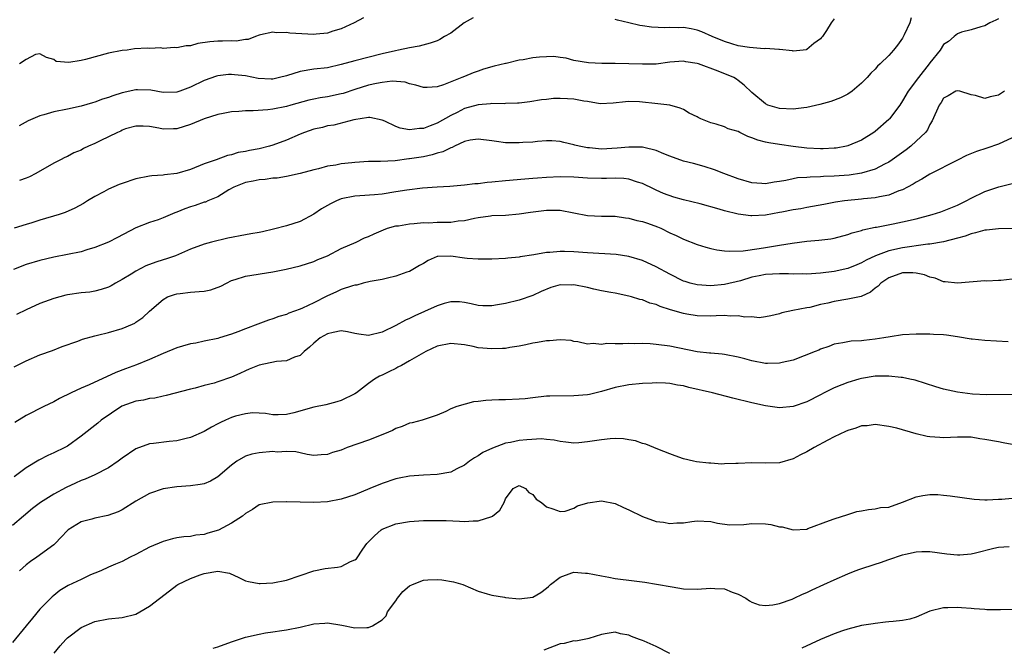
# Model space of a CAD drawing. Units: inches. Extents: x 2601000 to 2604000, y 1500000 to 1503000.
# Drawn here: x 2602158 to 2602302, y 1500666 to 1500757 of the extents above; entities that cross this region are included whole.
import ezdxf

# ---------------------------------------------------------------- set-up
doc = ezdxf.new("R2010")
doc.units = ezdxf.units.IN
doc.header["$MEASUREMENT"] = 0
doc.layers.add('LD26011500_2ft', color=70, linetype='Continuous')

msp = doc.modelspace()

# ---------------------------------------------------------------- linework, layer by layer
at = {"layer": 'LD26011500_2ft'}
for points, elevation in [([(2602301, 1500757.58), (2602300.62, 1500757.38), (2602299.74, 1500757), (2602299, 1500756.56), (2602298.41, 1500756.41), (2602297, 1500755.99), (2602295.63, 1500755.63), (2602295, 1500755.38), (2602294.54, 1500755), (2602293.73, 1500754.27), (2602293, 1500753.83), (2602292.51, 1500753), (2602291, 1500751.18), (2602290.89, 1500751), (2602289.32, 1500749), (2602287.81, 1500747), (2602287, 1500745.6), (2602286.59, 1500745), (2602285.09, 1500743), (2602285, 1500742.9), (2602283, 1500741.15), (2602282.79, 1500741), (2602281, 1500739.89), (2602279, 1500739.04), (2602278.83, 1500739), (2602277.28, 1500738.72), (2602277, 1500738.69), (2602275.39, 1500738.61), (2602275, 1500738.6), (2602273, 1500738.71), (2602271, 1500738.96), (2602269, 1500739.24), (2602267.47, 1500739.47), (2602267, 1500739.57), (2602265.85, 1500739.85), (2602265, 1500740.21), (2602264.4, 1500740.4), (2602263.25, 1500741), (2602263, 1500741.11), (2602261.54, 1500741.54), (2602261, 1500741.79), (2602259.79, 1500742.21), (2602259, 1500742.4), (2602257.52, 1500743), (2602257.16, 1500743.16), (2602257, 1500743.27), (2602255.83, 1500743.83), (2602255, 1500744.35), (2602254.53, 1500744.53), (2602253, 1500745), (2602250.79, 1500745.21), (2602249, 1500745.4), (2602248.56, 1500745.44), (2602247, 1500745.51), (2602246.52, 1500745.48), (2602244.75, 1500745.25), (2602242.82, 1500745.18), (2602241, 1500745.52), (2602240.44, 1500745.56), (2602239, 1500745.85), (2602238.08, 1500745.92), (2602237, 1500745.96), (2602236.03, 1500745.97), (2602235, 1500745.82), (2602234.25, 1500745.75), (2602232.55, 1500745.45), (2602231, 1500745.29), (2602230.75, 1500745.25), (2602229, 1500745.2), (2602228.82, 1500745.18), (2602227, 1500745.21), (2602226.83, 1500745.17), (2602225, 1500745.04), (2602223, 1500744.47), (2602221.93, 1500743.93), (2602221, 1500743.48), (2602219, 1500742.33), (2602218.02, 1500741.98), (2602217, 1500741.57), (2602216.43, 1500741.57), (2602215, 1500741.38), (2602213.6, 1500741.6), (2602213, 1500741.85), (2602211.36, 1500742.64), (2602211, 1500742.79), (2602209.18, 1500743.18), (2602209, 1500743.18), (2602207.79, 1500743), (2602207.12, 1500742.88), (2602206.85, 1500742.85), (2602203.94, 1500742.06), (2602203, 1500741.95), (2602202.26, 1500741.74), (2602201, 1500741.49), (2602199.66, 1500741), (2602199, 1500740.74), (2602197, 1500739.88), (2602195, 1500739.14), (2602194.52, 1500739), (2602193, 1500738.62), (2602191.62, 1500738.38), (2602191, 1500738.22), (2602189.94, 1500738.06), (2602189, 1500737.74), (2602188.37, 1500737.63), (2602186.76, 1500737), (2602185, 1500736.39), (2602183, 1500735.59), (2602181, 1500735.01), (2602179.19, 1500734.81), (2602179, 1500734.77), (2602177.35, 1500734.65), (2602177, 1500734.59), (2602175, 1500734.2), (2602173, 1500733.56), (2602172.58, 1500733.42), (2602171, 1500732.72), (2602170.34, 1500732.34), (2602169, 1500731.63), (2602167.95, 1500731), (2602167.37, 1500730.63), (2602166.08, 1500729.92), (2602164.69, 1500729.31), (2602163.8, 1500729), (2602161, 1500728.19), (2602159.81, 1500727.81), (2602159, 1500727.58), (2602157.24, 1500727)], 8860), ([(2602224.28, 1500757.72), (2602222.96, 1500757), (2602221, 1500755.49), (2602220.1, 1500755), (2602219.42, 1500754.58), (2602219, 1500754.39), (2602217.98, 1500754.02), (2602216.39, 1500753.61), (2602215, 1500753.36), (2602213.36, 1500753), (2602212.92, 1500752.92), (2602211, 1500752.47), (2602207, 1500751.44), (2602205, 1500750.89), (2602203, 1500750.45), (2602201, 1500750.23), (2602199, 1500749.91), (2602197, 1500749.26), (2602195.99, 1500749), (2602195, 1500748.78), (2602194.78, 1500748.78), (2602192.89, 1500748.89), (2602191, 1500749.27), (2602189.41, 1500749.41), (2602189, 1500749.47), (2602188.54, 1500749.46), (2602187, 1500749.26), (2602186.79, 1500749.21), (2602185, 1500748.56), (2602183, 1500747.59), (2602181.43, 1500747), (2602181, 1500746.86), (2602179, 1500746.84), (2602177.19, 1500747.19), (2602175.23, 1500747.23), (2602175, 1500747.23), (2602173, 1500746.76), (2602171.64, 1500746.36), (2602171, 1500746.08), (2602170.14, 1500745.86), (2602169, 1500745.41), (2602168.67, 1500745.33), (2602167, 1500744.84), (2602165, 1500744.41), (2602163, 1500744), (2602161.56, 1500743.56), (2602161, 1500743.41), (2602159.96, 1500743), (2602159.29, 1500742.71), (2602157.94, 1500741.94)], 8856), ([(2602208.26, 1500757.74), (2602206.88, 1500757), (2602205, 1500756.13), (2602203.77, 1500755.77), (2602203, 1500755.5), (2602201.36, 1500755.36), (2602201, 1500755.31), (2602197.49, 1500755.49), (2602197, 1500755.58), (2602195.52, 1500755.52), (2602195, 1500755.63), (2602193.22, 1500755.22), (2602193, 1500755.2), (2602192.46, 1500755), (2602191.42, 1500754.58), (2602191, 1500754.58), (2602189.66, 1500754.34), (2602189, 1500754.39), (2602187.68, 1500754.32), (2602187, 1500754.34), (2602185.79, 1500754.21), (2602184.04, 1500753.96), (2602183, 1500753.65), (2602182.36, 1500753.64), (2602181, 1500753.34), (2602180.6, 1500753.4), (2602179, 1500753.26), (2602178.67, 1500753.33), (2602177, 1500753.24), (2602176.71, 1500753.29), (2602174.82, 1500753.18), (2602173.74, 1500753), (2602173, 1500752.94), (2602171, 1500752.55), (2602167.66, 1500751.66), (2602167, 1500751.51), (2602165.2, 1500751.2), (2602163.35, 1500751.35), (2602163, 1500751.62), (2602161.95, 1500751.95), (2602161, 1500752.47), (2602160.36, 1500752.36), (2602159, 1500751.65), (2602157.99, 1500751)], 8854), ([(2602288.28, 1500757.72), (2602288.04, 1500757), (2602287.24, 1500755.24), (2602287, 1500754.76), (2602286.26, 1500753.74), (2602285.69, 1500753), (2602285, 1500752.22), (2602283.71, 1500751), (2602283.33, 1500750.67), (2602283, 1500750.23), (2602282.36, 1500749.64), (2602281.81, 1500749), (2602281, 1500748.17), (2602279.63, 1500747), (2602279, 1500746.59), (2602277.94, 1500746.06), (2602276.51, 1500745.49), (2602274.93, 1500745.07), (2602273, 1500744.63), (2602272.6, 1500744.6), (2602271, 1500744.37), (2602269, 1500744.48), (2602267.31, 1500745), (2602267, 1500745.15), (2602265, 1500746.83), (2602263.88, 1500747.88), (2602263, 1500748.56), (2602262.75, 1500748.75), (2602262.36, 1500749), (2602260.04, 1500749.96), (2602257.19, 1500751), (2602257, 1500751.06), (2602255.32, 1500751.32), (2602255, 1500751.39), (2602253, 1500751.24), (2602251, 1500750.97), (2602249, 1500750.94), (2602247, 1500751.03), (2602245, 1500751.06), (2602243.05, 1500751.05), (2602241.14, 1500751.14), (2602239, 1500751.52), (2602237.85, 1500751.85), (2602237, 1500751.94), (2602236.07, 1500752.06), (2602235, 1500752.05), (2602233.97, 1500751.97), (2602233, 1500751.87), (2602231.6, 1500751.6), (2602231, 1500751.53), (2602229.08, 1500751.08), (2602229, 1500751.08), (2602227.35, 1500750.65), (2602225.79, 1500750.21), (2602225, 1500749.96), (2602224.3, 1500749.7), (2602223, 1500749.17), (2602222.62, 1500749), (2602219.96, 1500747.96), (2602219, 1500747.66), (2602217.54, 1500747.54), (2602217, 1500747.54), (2602215.91, 1500747.91), (2602215, 1500748.09), (2602214.33, 1500748.33), (2602212.46, 1500748.46), (2602211, 1500748.3), (2602210.15, 1500748.15), (2602209, 1500747.9), (2602207, 1500747.28), (2602205.3, 1500746.7), (2602205, 1500746.61), (2602203, 1500746.17), (2602201.95, 1500746.05), (2602201, 1500745.86), (2602200.27, 1500745.73), (2602197.65, 1500745), (2602197, 1500744.8), (2602195, 1500744.37), (2602194.3, 1500744.3), (2602192.16, 1500744.16), (2602191, 1500744.16), (2602190.07, 1500744.07), (2602189, 1500743.98), (2602187.76, 1500743.77), (2602187, 1500743.61), (2602185, 1500743), (2602183, 1500742.16), (2602181, 1500741.5), (2602180.48, 1500741.52), (2602179, 1500741.45), (2602178.38, 1500741.62), (2602177, 1500741.84), (2602176.09, 1500741.91), (2602175, 1500741.93), (2602173.5, 1500741.5), (2602173, 1500741.31), (2602172.8, 1500741.2), (2602172.32, 1500741), (2602169.79, 1500739.79), (2602169, 1500739.39), (2602168.11, 1500739), (2602167.37, 1500738.63), (2602167, 1500738.42), (2602165.96, 1500738.04), (2602165, 1500737.5), (2602164.65, 1500737.35), (2602164.02, 1500737), (2602163, 1500736.5), (2602160.39, 1500735), (2602159.47, 1500734.53), (2602159, 1500734.32), (2602157.99, 1500733.99)], 8858), ([(2602277, 1500757.58), (2602276.59, 1500757), (2602275.89, 1500755.89), (2602275.29, 1500755), (2602275.15, 1500754.85), (2602275, 1500754.65), (2602274.03, 1500753.97), (2602273, 1500753.08), (2602272.94, 1500753.06), (2602272.46, 1500753), (2602271, 1500752.87), (2602270.91, 1500752.91), (2602269, 1500753.1), (2602268.92, 1500753.08), (2602267, 1500753.24), (2602266.79, 1500753.21), (2602264.62, 1500753.38), (2602263, 1500753.66), (2602262.08, 1500753.92), (2602261, 1500754.26), (2602259.21, 1500755), (2602257.68, 1500755.68), (2602257, 1500755.91), (2602256.1, 1500756.1), (2602255, 1500756.3), (2602254.28, 1500756.28), (2602253, 1500756.32), (2602252.28, 1500756.28), (2602250.34, 1500756.34), (2602249, 1500756.56), (2602248.6, 1500756.6), (2602247, 1500757.01), (2602245.36, 1500757.36), (2602245, 1500757.47)], 8856), ([(2602301.87, 1500747), (2602301, 1500746.46), (2602299.79, 1500746.21), (2602299, 1500745.97), (2602297.63, 1500746.37), (2602297, 1500746.5), (2602295.38, 1500747), (2602295, 1500747.08), (2602294.78, 1500747), (2602293.66, 1500746.34), (2602293, 1500745.98), (2602292.62, 1500745.38), (2602292.35, 1500745), (2602291.32, 1500742.68), (2602291, 1500742.17), (2602290.63, 1500741.37), (2602290.37, 1500741), (2602289, 1500739.7), (2602288.2, 1500739), (2602287.52, 1500738.48), (2602285.47, 1500737), (2602285, 1500736.68), (2602284.37, 1500736.37), (2602283, 1500735.64), (2602281, 1500735.03), (2602279.22, 1500734.78), (2602277, 1500734.61), (2602275.44, 1500734.56), (2602275, 1500734.53), (2602273.51, 1500734.49), (2602273, 1500734.43), (2602271.65, 1500734.35), (2602271, 1500734.22), (2602269.96, 1500733.96), (2602269, 1500733.82), (2602268.25, 1500733.75), (2602267, 1500733.49), (2602266.46, 1500733.54), (2602265, 1500733.63), (2602263, 1500734.23), (2602260.89, 1500735), (2602259.55, 1500735.55), (2602258.04, 1500736.04), (2602256.46, 1500736.46), (2602255, 1500736.8), (2602253, 1500737.53), (2602252.13, 1500737.87), (2602251, 1500738.37), (2602249.2, 1500738.8), (2602249, 1500738.86), (2602247, 1500738.87), (2602245.32, 1500738.68), (2602243, 1500738.57), (2602241.25, 1500738.75), (2602241, 1500738.76), (2602239.74, 1500739), (2602239.14, 1500739.14), (2602239, 1500739.21), (2602237.51, 1500739.51), (2602237, 1500739.67), (2602235.75, 1500739.75), (2602235, 1500739.75), (2602233.69, 1500739.69), (2602233, 1500739.6), (2602231.51, 1500739.51), (2602231, 1500739.46), (2602229, 1500739.49), (2602227.67, 1500739.67), (2602227, 1500739.79), (2602225, 1500740.03), (2602223.85, 1500739.85), (2602223, 1500739.65), (2602221.56, 1500739), (2602221.2, 1500738.8), (2602221, 1500738.76), (2602219.84, 1500738.16), (2602219, 1500737.95), (2602218.28, 1500737.72), (2602217, 1500737.45), (2602215, 1500737.13), (2602214.88, 1500737.12), (2602212.86, 1500736.86), (2602210.74, 1500736.74), (2602209, 1500736.73), (2602207, 1500736.63), (2602206.57, 1500736.57), (2602205, 1500736.39), (2602204.2, 1500736.2), (2602203, 1500736.05), (2602201.67, 1500735.67), (2602201, 1500735.55), (2602199, 1500735.02), (2602197, 1500734.58), (2602195.66, 1500734.34), (2602195, 1500734.3), (2602193.88, 1500734.12), (2602193, 1500734.1), (2602192.14, 1500733.86), (2602191, 1500733.69), (2602189.31, 1500733), (2602188.61, 1500732.61), (2602187, 1500731.59), (2602185.53, 1500731), (2602185.17, 1500730.83), (2602185, 1500730.8), (2602183.68, 1500730.32), (2602183, 1500730.14), (2602182.16, 1500729.84), (2602181, 1500729.37), (2602180.72, 1500729.28), (2602179, 1500728.53), (2602178.26, 1500728.26), (2602177, 1500727.84), (2602175, 1500727.05), (2602172.34, 1500725.66), (2602171, 1500725), (2602169, 1500724.19), (2602167.86, 1500723.86), (2602167, 1500723.59), (2602165, 1500723.16), (2602163, 1500722.78), (2602161, 1500722.32), (2602159, 1500721.73), (2602157.14, 1500721)], 8862), ([(2602303, 1500740.23), (2602301, 1500739.3), (2602299.31, 1500738.69), (2602297.8, 1500738.2), (2602296.35, 1500737.64), (2602295, 1500736.96), (2602291, 1500734.9), (2602289.82, 1500734.18), (2602289, 1500733.75), (2602288.57, 1500733.43), (2602287.74, 1500733), (2602287, 1500732.63), (2602286.46, 1500732.46), (2602285, 1500731.85), (2602283.62, 1500731.62), (2602283, 1500731.46), (2602281.3, 1500731.3), (2602281, 1500731.26), (2602278.54, 1500731), (2602277.2, 1500730.8), (2602275.5, 1500730.5), (2602273, 1500730.03), (2602272.15, 1500729.85), (2602271, 1500729.68), (2602269.38, 1500729.38), (2602269, 1500729.3), (2602267, 1500728.94), (2602265, 1500728.82), (2602264.83, 1500728.83), (2602263, 1500729.08), (2602261, 1500729.57), (2602260.19, 1500729.81), (2602257.43, 1500730.57), (2602255, 1500731.17), (2602253.57, 1500731.57), (2602252.08, 1500732.08), (2602251, 1500732.59), (2602250.71, 1500732.71), (2602249, 1500733.56), (2602248.26, 1500733.74), (2602247, 1500734.16), (2602246.28, 1500734.28), (2602245, 1500734.31), (2602243.73, 1500734.27), (2602243, 1500734.28), (2602241, 1500734.32), (2602239, 1500734.48), (2602237, 1500734.54), (2602235, 1500734.43), (2602233.66, 1500734.34), (2602233, 1500734.27), (2602231.81, 1500734.19), (2602229, 1500733.93), (2602227, 1500733.72), (2602226.33, 1500733.67), (2602225, 1500733.5), (2602224.53, 1500733.47), (2602223, 1500733.28), (2602220.89, 1500733.11), (2602219, 1500733.03), (2602216.88, 1500732.88), (2602214.57, 1500732.58), (2602213, 1500732.31), (2602211, 1500732), (2602209.88, 1500731.88), (2602207.72, 1500731.72), (2602207, 1500731.69), (2602205, 1500731.29), (2602204.33, 1500731), (2602203.42, 1500730.58), (2602202.14, 1500729.86), (2602201, 1500729.08), (2602199, 1500728), (2602197, 1500727.35), (2602195.13, 1500726.87), (2602193.49, 1500726.51), (2602193, 1500726.41), (2602191.8, 1500726.2), (2602191, 1500726.07), (2602188.42, 1500725.58), (2602186.05, 1500725), (2602185, 1500724.7), (2602183, 1500723.96), (2602180.8, 1500723), (2602179.47, 1500722.53), (2602179, 1500722.42), (2602177.93, 1500722.06), (2602176.48, 1500721.52), (2602175, 1500720.75), (2602174.33, 1500720.33), (2602173, 1500719.53), (2602172.05, 1500719), (2602171.39, 1500718.61), (2602171, 1500718.4), (2602169.94, 1500718.06), (2602169, 1500717.82), (2602168.3, 1500717.7), (2602167, 1500717.57), (2602165, 1500717.28), (2602164.76, 1500717.24), (2602163, 1500716.76), (2602161, 1500716.01), (2602159, 1500715.1), (2602157.59, 1500714.41)], 8864), ([(2602157.24, 1500706.76), (2602159, 1500707.66), (2602161, 1500708.53), (2602162.82, 1500709.18), (2602164.26, 1500709.74), (2602166.53, 1500710.53), (2602167.19, 1500710.81), (2602169, 1500711.31), (2602169.39, 1500711.39), (2602171, 1500711.78), (2602173, 1500712.37), (2602174.51, 1500713), (2602174.84, 1500713.16), (2602175, 1500713.29), (2602176.02, 1500713.98), (2602177, 1500714.9), (2602179, 1500716.63), (2602179.65, 1500717), (2602180.65, 1500717.35), (2602181, 1500717.44), (2602181.47, 1500717.47), (2602183, 1500717.68), (2602184.23, 1500717.77), (2602185, 1500717.84), (2602185.98, 1500718.02), (2602187.44, 1500718.56), (2602188.23, 1500719), (2602189, 1500719.37), (2602189.53, 1500719.53), (2602191, 1500720.03), (2602195, 1500720.65), (2602196.96, 1500721.04), (2602199, 1500721.53), (2602201, 1500722.17), (2602201.57, 1500722.43), (2602203, 1500723), (2602205, 1500724.07), (2602207.18, 1500725), (2602208.4, 1500725.6), (2602209, 1500725.82), (2602209.8, 1500726.2), (2602211.2, 1500726.8), (2602211.76, 1500727), (2602213, 1500727.34), (2602213.38, 1500727.38), (2602215, 1500727.66), (2602215.68, 1500727.68), (2602217, 1500727.83), (2602217.81, 1500727.81), (2602219, 1500727.88), (2602219.91, 1500727.91), (2602221, 1500727.91), (2602222.08, 1500728.08), (2602223, 1500728.14), (2602224.48, 1500728.48), (2602225, 1500728.57), (2602226.83, 1500728.83), (2602227, 1500728.85), (2602229, 1500728.94), (2602231, 1500729.1), (2602232.66, 1500729.34), (2602235, 1500729.65), (2602236.37, 1500729.63), (2602237, 1500729.64), (2602241, 1500728.85), (2602243, 1500728.79), (2602245, 1500728.78), (2602246.52, 1500728.52), (2602247, 1500728.48), (2602248.16, 1500728.16), (2602249, 1500727.98), (2602249.75, 1500727.75), (2602251.22, 1500727.22), (2602251.7, 1500727), (2602253, 1500726.34), (2602253.93, 1500725.93), (2602255, 1500725.4), (2602257, 1500724.63), (2602258.25, 1500724.25), (2602259, 1500724.05), (2602259.86, 1500723.86), (2602261, 1500723.72), (2602261.65, 1500723.65), (2602263.73, 1500723.73), (2602266.04, 1500724.04), (2602267, 1500724.19), (2602268.45, 1500724.45), (2602269, 1500724.53), (2602270.85, 1500724.85), (2602273, 1500725.11), (2602274.75, 1500725.25), (2602276.52, 1500725.48), (2602277, 1500725.58), (2602279, 1500726.1), (2602279.65, 1500726.35), (2602281, 1500726.7), (2602281.21, 1500726.79), (2602283, 1500727.15), (2602283.17, 1500727.17), (2602285.64, 1500727.64), (2602287, 1500727.93), (2602289, 1500728.4), (2602291.31, 1500729), (2602292.59, 1500729.41), (2602294.03, 1500729.97), (2602295, 1500730.39), (2602295.42, 1500730.58), (2602296.28, 1500731), (2602297, 1500731.41), (2602299, 1500732.39), (2602301.06, 1500733.06), (2602303, 1500733.54)], 8866), ([(2602303.01, 1500726.99), (2602301, 1500726.91), (2602299.28, 1500726.72), (2602299, 1500726.71), (2602297.67, 1500726.33), (2602297, 1500726.18), (2602296.13, 1500725.87), (2602295, 1500725.55), (2602292.96, 1500725.04), (2602291, 1500724.69), (2602290.68, 1500724.68), (2602289, 1500724.43), (2602288.36, 1500724.36), (2602287, 1500724.14), (2602285, 1500723.7), (2602283.03, 1500722.97), (2602281.66, 1500722.34), (2602281, 1500721.95), (2602280.31, 1500721.69), (2602279, 1500721.16), (2602277, 1500720.72), (2602275, 1500720.45), (2602273, 1500720.32), (2602272.34, 1500720.34), (2602271, 1500720.32), (2602270.35, 1500720.35), (2602269, 1500720.34), (2602267, 1500720.25), (2602266.05, 1500720.05), (2602265, 1500719.86), (2602263.34, 1500719.34), (2602261, 1500718.78), (2602259, 1500718.62), (2602257, 1500718.75), (2602255.98, 1500719), (2602255.22, 1500719.22), (2602255, 1500719.3), (2602253, 1500720.31), (2602251, 1500721.36), (2602249, 1500722.28), (2602247, 1500722.9), (2602245.18, 1500723.18), (2602241, 1500723.4), (2602239, 1500723.57), (2602237.6, 1500723.6), (2602237, 1500723.63), (2602235.47, 1500723.47), (2602235, 1500723.45), (2602233.12, 1500723.12), (2602231.16, 1500722.84), (2602231, 1500722.8), (2602229.34, 1500722.66), (2602229, 1500722.6), (2602227, 1500722.52), (2602225.51, 1500722.49), (2602225, 1500722.5), (2602223.41, 1500722.59), (2602223, 1500722.63), (2602221, 1500722.95), (2602219.1, 1500722.9), (2602219, 1500722.89), (2602217.7, 1500722.29), (2602217, 1500721.89), (2602216.45, 1500721.55), (2602215.44, 1500721), (2602215, 1500720.72), (2602214.59, 1500720.59), (2602213, 1500720), (2602211.74, 1500719.74), (2602211, 1500719.54), (2602209.23, 1500719.23), (2602208.22, 1500719), (2602207.28, 1500718.72), (2602207, 1500718.71), (2602206.63, 1500718.63), (2602205, 1500718.06), (2602204.29, 1500717.71), (2602202.89, 1500717.11), (2602201, 1500716.14), (2602199.36, 1500715.36), (2602199, 1500715.21), (2602197.37, 1500714.63), (2602197, 1500714.44), (2602195.88, 1500714.12), (2602195, 1500713.78), (2602194.4, 1500713.6), (2602192.84, 1500713), (2602191, 1500712.34), (2602189.88, 1500711.88), (2602189, 1500711.56), (2602187.23, 1500711), (2602187, 1500710.93), (2602185, 1500710.54), (2602183.76, 1500710.24), (2602183, 1500710.14), (2602181.81, 1500709.81), (2602181, 1500709.55), (2602179, 1500708.71), (2602177, 1500707.83), (2602175.08, 1500707.08), (2602173.5, 1500706.5), (2602172.06, 1500705.94), (2602168.17, 1500704.17), (2602167, 1500703.66), (2602165.58, 1500703), (2602163.85, 1500702.15), (2602163, 1500701.67), (2602161.55, 1500701), (2602159, 1500699.68), (2602157.34, 1500698.66)], 8868), ([(2602303, 1500719.57), (2602301.37, 1500719.37), (2602301, 1500719.4), (2602299.31, 1500719.31), (2602299, 1500719.32), (2602295, 1500718.98), (2602293.2, 1500719.2), (2602293, 1500719.19), (2602291.74, 1500719.74), (2602291, 1500719.85), (2602290.21, 1500720.21), (2602289, 1500720.45), (2602288.49, 1500720.49), (2602287, 1500720.5), (2602285, 1500719.79), (2602283.84, 1500719), (2602283.44, 1500718.56), (2602283, 1500718.27), (2602282.3, 1500717.7), (2602280.93, 1500717.07), (2602279, 1500716.65), (2602277, 1500716.33), (2602276.1, 1500716.1), (2602275, 1500715.86), (2602273.46, 1500715.46), (2602273, 1500715.39), (2602270.96, 1500715), (2602269.35, 1500714.65), (2602269, 1500714.52), (2602267.77, 1500714.23), (2602267, 1500714.08), (2602266.05, 1500713.95), (2602265, 1500714.07), (2602263.97, 1500714.03), (2602263, 1500714.23), (2602261.82, 1500714.18), (2602261, 1500714.26), (2602259.79, 1500714.21), (2602259, 1500714.2), (2602257, 1500714.24), (2602255.51, 1500714.49), (2602255, 1500714.55), (2602253.1, 1500715.1), (2602251.59, 1500715.59), (2602251, 1500715.86), (2602250.1, 1500716.1), (2602249, 1500716.55), (2602248.62, 1500716.62), (2602247.41, 1500717), (2602247, 1500717.11), (2602245, 1500717.52), (2602244.39, 1500717.61), (2602243, 1500717.89), (2602241.88, 1500718.12), (2602241, 1500718.34), (2602239, 1500718.74), (2602238.71, 1500718.72), (2602237, 1500718.74), (2602235.64, 1500718.36), (2602234.23, 1500717.77), (2602233, 1500717.21), (2602231, 1500716.51), (2602229, 1500716.05), (2602227.83, 1500715.83), (2602227, 1500715.71), (2602225.71, 1500715.71), (2602225, 1500715.74), (2602223.99, 1500715.99), (2602223, 1500716.17), (2602222.26, 1500716.26), (2602221, 1500716.28), (2602220.03, 1500716.03), (2602219, 1500715.7), (2602217.16, 1500714.84), (2602215.78, 1500714.22), (2602215, 1500713.84), (2602214.41, 1500713.59), (2602213, 1500712.81), (2602211, 1500711.82), (2602209, 1500711.35), (2602207.56, 1500711.56), (2602207, 1500711.66), (2602205.9, 1500711.9), (2602205, 1500712.05), (2602203.81, 1500711.81), (2602203, 1500711.62), (2602201.92, 1500711), (2602201, 1500710.22), (2602200.37, 1500709.63), (2602199.59, 1500709), (2602199, 1500708.45), (2602198.19, 1500708.19), (2602197, 1500707.65), (2602195.55, 1500707.55), (2602193, 1500707.05), (2602191.57, 1500706.43), (2602191, 1500706.2), (2602190.2, 1500705.8), (2602189, 1500705.29), (2602187, 1500704.6), (2602186.42, 1500704.42), (2602185, 1500704.05), (2602183.68, 1500703.68), (2602183, 1500703.54), (2602179.42, 1500702.58), (2602179, 1500702.51), (2602177.8, 1500702.2), (2602177, 1500702.14), (2602176.1, 1500701.9), (2602175, 1500701.76), (2602172.97, 1500701.03), (2602169.93, 1500699), (2602169.44, 1500698.56), (2602167, 1500696.64), (2602165, 1500695.21), (2602164.63, 1500695), (2602163, 1500694.21), (2602162.16, 1500693.84), (2602160.83, 1500693.17), (2602159, 1500692.04), (2602157.25, 1500690.75)], 8870), ([(2602302.42, 1500710.42), (2602299, 1500710.61), (2602297.19, 1500710.81), (2602297, 1500710.81), (2602295, 1500711.18), (2602293.4, 1500711.4), (2602293, 1500711.44), (2602291.51, 1500711.51), (2602291, 1500711.56), (2602289.53, 1500711.53), (2602289, 1500711.56), (2602287, 1500711.43), (2602285.17, 1500711.17), (2602284.26, 1500711), (2602283, 1500710.83), (2602281.35, 1500710.65), (2602281, 1500710.59), (2602279.48, 1500710.52), (2602278.29, 1500710.29), (2602277, 1500710.09), (2602276.24, 1500709.76), (2602275, 1500709.35), (2602274.77, 1500709.23), (2602274.21, 1500709), (2602271, 1500707.78), (2602269.41, 1500707.41), (2602269, 1500707.3), (2602267.29, 1500707.29), (2602267, 1500707.27), (2602265, 1500707.67), (2602263.94, 1500707.94), (2602263, 1500708.21), (2602261, 1500708.58), (2602260.63, 1500708.63), (2602259, 1500708.76), (2602258.8, 1500708.8), (2602257, 1500708.99), (2602253, 1500709.79), (2602251, 1500710.06), (2602250.12, 1500710.12), (2602249, 1500710.17), (2602247.84, 1500710.16), (2602247, 1500710.17), (2602246.12, 1500710.12), (2602245, 1500710.12), (2602243.82, 1500710.18), (2602243, 1500710.02), (2602241.79, 1500710.21), (2602241, 1500710.08), (2602239.58, 1500710.42), (2602239, 1500710.5), (2602238.61, 1500710.61), (2602237, 1500710.74), (2602235.44, 1500710.56), (2602235, 1500710.6), (2602233.68, 1500710.32), (2602233, 1500710.26), (2602231.99, 1500710.01), (2602231, 1500709.82), (2602229.61, 1500709.61), (2602229, 1500709.48), (2602228.56, 1500709.44), (2602227, 1500709.4), (2602225, 1500709.58), (2602224.26, 1500709.74), (2602223, 1500709.98), (2602221, 1500710.19), (2602219, 1500709.78), (2602217.34, 1500709), (2602217, 1500708.82), (2602215, 1500707.64), (2602213.79, 1500707), (2602213.29, 1500706.71), (2602213, 1500706.56), (2602211.94, 1500706.06), (2602211, 1500705.57), (2602210.59, 1500705.41), (2602209.88, 1500705), (2602209, 1500704.35), (2602207.24, 1500703), (2602207, 1500702.83), (2602205, 1500701.87), (2602204.35, 1500701.65), (2602202.76, 1500701.24), (2602201, 1500700.88), (2602198.09, 1500700.09), (2602197, 1500699.84), (2602195.77, 1500699.77), (2602195, 1500699.77), (2602193.95, 1500699.95), (2602193, 1500700.02), (2602192.05, 1500700.05), (2602191, 1500699.93), (2602189.56, 1500699.56), (2602189, 1500699.39), (2602188.09, 1500699), (2602187.35, 1500698.65), (2602187, 1500698.45), (2602186.04, 1500697.96), (2602185, 1500697.35), (2602183, 1500696.49), (2602182.34, 1500696.34), (2602181, 1500695.99), (2602179.87, 1500695.87), (2602177.59, 1500695.59), (2602177, 1500695.56), (2602175, 1500694.83), (2602173, 1500693.46), (2602172.4, 1500693), (2602171, 1500692.05), (2602169, 1500691.03), (2602167.6, 1500690.4), (2602167, 1500690.21), (2602166.19, 1500689.81), (2602164.81, 1500689.19), (2602163, 1500688.22), (2602161.06, 1500687), (2602159.89, 1500686.11), (2602158.57, 1500685), (2602157, 1500683.6)], 8872), ([(2602303, 1500702.76), (2602299.32, 1500702.68), (2602297.23, 1500702.77), (2602295, 1500703.08), (2602293, 1500703.54), (2602291.87, 1500703.87), (2602290.37, 1500704.37), (2602288.82, 1500704.82), (2602288.05, 1500705), (2602287, 1500705.21), (2602286.78, 1500705.22), (2602285, 1500705.44), (2602284.59, 1500705.41), (2602283, 1500705.4), (2602281, 1500705.09), (2602280.63, 1500705), (2602279, 1500704.51), (2602278.14, 1500704.14), (2602277, 1500703.7), (2602275.56, 1500703), (2602275, 1500702.69), (2602273, 1500701.67), (2602271, 1500700.99), (2602269, 1500700.82), (2602267, 1500701.1), (2602265, 1500701.52), (2602262.2, 1500702.2), (2602259.22, 1500703), (2602255.79, 1500703.79), (2602255, 1500704), (2602254.13, 1500704.13), (2602253, 1500704.37), (2602252.38, 1500704.38), (2602251, 1500704.47), (2602250.42, 1500704.42), (2602249, 1500704.37), (2602247, 1500704.17), (2602245, 1500703.75), (2602243, 1500703.16), (2602241.25, 1500702.75), (2602241, 1500702.72), (2602239, 1500702.54), (2602235.48, 1500702.52), (2602235, 1500702.5), (2602233, 1500702.28), (2602231.88, 1500702.12), (2602231, 1500702.04), (2602229, 1500701.98), (2602228.03, 1500701.97), (2602227, 1500701.93), (2602226.12, 1500701.88), (2602225, 1500701.71), (2602224.32, 1500701.68), (2602221.91, 1500701), (2602221, 1500700.63), (2602220.26, 1500700.26), (2602219, 1500699.72), (2602216.84, 1500699), (2602215.39, 1500698.61), (2602215, 1500698.56), (2602213.92, 1500698.08), (2602213, 1500697.78), (2602212.49, 1500697.51), (2602211.31, 1500697), (2602209, 1500696.1), (2602205.89, 1500695), (2602205, 1500694.64), (2602203.73, 1500694.27), (2602203, 1500693.99), (2602202.06, 1500693.94), (2602201, 1500693.86), (2602200.02, 1500693.98), (2602199, 1500694.21), (2602198.39, 1500694.39), (2602197, 1500694.43), (2602195.66, 1500694.34), (2602195, 1500694.41), (2602193, 1500694.22), (2602191.96, 1500694.04), (2602191, 1500693.72), (2602189.76, 1500693), (2602189, 1500692.44), (2602187, 1500690.72), (2602185.89, 1500690.11), (2602185, 1500689.72), (2602184.4, 1500689.6), (2602183, 1500689.4), (2602181, 1500689.27), (2602179, 1500688.96), (2602177, 1500688.28), (2602175, 1500687.17), (2602173, 1500685.92), (2602172.4, 1500685.6), (2602170.92, 1500685.08), (2602169, 1500684.71), (2602168.57, 1500684.57), (2602167, 1500684.16), (2602165.11, 1500683), (2602165, 1500682.9), (2602164.09, 1500681.91), (2602163.22, 1500681), (2602163, 1500680.82), (2602160.56, 1500679), (2602159.63, 1500678.37), (2602159, 1500677.86), (2602158.03, 1500677)], 8874), ([(2602303, 1500695.47), (2602301.71, 1500695.71), (2602301, 1500695.82), (2602299, 1500696.2), (2602298.28, 1500696.28), (2602297, 1500696.5), (2602295, 1500696.53), (2602293, 1500696.44), (2602292.45, 1500696.45), (2602291, 1500696.56), (2602290.61, 1500696.61), (2602289, 1500697.02), (2602286.16, 1500697.84), (2602285, 1500698.08), (2602283, 1500698.35), (2602281.82, 1500698.18), (2602281, 1500698.16), (2602280.19, 1500697.81), (2602279, 1500697.51), (2602278.67, 1500697.33), (2602277, 1500696.56), (2602276.09, 1500696.09), (2602274.08, 1500695), (2602273, 1500694.38), (2602272.07, 1500693.93), (2602271, 1500693.35), (2602269, 1500692.76), (2602267, 1500692.71), (2602265, 1500692.76), (2602263, 1500692.68), (2602262.65, 1500692.65), (2602261, 1500692.62), (2602260.6, 1500692.6), (2602259, 1500692.7), (2602258.7, 1500692.7), (2602256.91, 1500692.91), (2602256.45, 1500693), (2602255, 1500693.36), (2602253.8, 1500693.8), (2602253, 1500694.06), (2602251.24, 1500694.76), (2602250.69, 1500695), (2602249.49, 1500695.49), (2602249, 1500695.59), (2602247.97, 1500695.97), (2602247, 1500696.13), (2602246.26, 1500696.26), (2602245, 1500696.31), (2602244.28, 1500696.28), (2602243, 1500696.15), (2602241.98, 1500695.98), (2602241, 1500695.84), (2602239.69, 1500695.69), (2602239, 1500695.65), (2602237.8, 1500695.8), (2602237, 1500695.87), (2602236.1, 1500696.1), (2602235, 1500696.16), (2602234.25, 1500696.25), (2602232.12, 1500696.12), (2602231, 1500696.01), (2602229.74, 1500695.74), (2602229, 1500695.63), (2602227.09, 1500694.91), (2602225.71, 1500694.29), (2602225, 1500693.77), (2602224.49, 1500693.51), (2602223.75, 1500693), (2602223, 1500692.43), (2602221.9, 1500691.9), (2602221, 1500691.43), (2602219, 1500691.05), (2602217, 1500690.96), (2602215, 1500690.84), (2602213.48, 1500690.52), (2602213, 1500690.44), (2602211, 1500689.77), (2602209.18, 1500689), (2602207, 1500688.12), (2602205, 1500687.46), (2602203, 1500687.08), (2602201, 1500686.99), (2602199, 1500687.04), (2602197.06, 1500687.06), (2602197, 1500687.07), (2602195, 1500687.05), (2602193, 1500686.62), (2602192.03, 1500685.97), (2602191, 1500685.37), (2602190.57, 1500685), (2602189, 1500683.97), (2602187.08, 1500682.92), (2602185.5, 1500682.5), (2602185, 1500682.33), (2602183.78, 1500682.22), (2602183, 1500682.04), (2602182.03, 1500681.97), (2602181, 1500681.8), (2602180.34, 1500681.66), (2602179, 1500681.3), (2602177, 1500680.44), (2602175, 1500679.38), (2602174.18, 1500679), (2602173, 1500678.38), (2602172.02, 1500677.98), (2602171, 1500677.53), (2602169.9, 1500677), (2602169, 1500676.66), (2602168.4, 1500676.4), (2602167, 1500675.75), (2602165.14, 1500674.86), (2602163.88, 1500674.12), (2602163, 1500673.43), (2602162.77, 1500673.23), (2602161, 1500671.42), (2602159.89, 1500670.11), (2602159, 1500668.97), (2602157, 1500666.53)], 8876), ([(2602163.07, 1500665), (2602163.94, 1500666.06), (2602164.78, 1500667), (2602165, 1500667.22), (2602167, 1500668.72), (2602169, 1500669.59), (2602171, 1500669.98), (2602173, 1500670.18), (2602175, 1500670.69), (2602175.59, 1500671), (2602177, 1500671.83), (2602179.9, 1500674.1), (2602181, 1500674.91), (2602181.14, 1500675), (2602183, 1500675.9), (2602184.41, 1500676.41), (2602185, 1500676.61), (2602187, 1500676.97), (2602188.66, 1500676.66), (2602190.04, 1500676.04), (2602191, 1500675.57), (2602191.44, 1500675.44), (2602193, 1500675.18), (2602193.17, 1500675.17), (2602195, 1500675.27), (2602197, 1500675.64), (2602201, 1500676.99), (2602202.65, 1500677.35), (2602204.46, 1500677.54), (2602205, 1500677.65), (2602206.37, 1500678.37), (2602207, 1500678.59), (2602207.23, 1500678.77), (2602208.16, 1500680.16), (2602208.76, 1500681), (2602209, 1500681.26), (2602209.87, 1500682.13), (2602210.84, 1500683), (2602211, 1500683.1), (2602213, 1500683.88), (2602215, 1500684.21), (2602217, 1500684.35), (2602219, 1500684.37), (2602220.35, 1500684.35), (2602222.27, 1500684.27), (2602223, 1500684.22), (2602224.29, 1500684.29), (2602225, 1500684.29), (2602227, 1500684.93), (2602227.11, 1500685), (2602228.15, 1500685.85), (2602228.82, 1500687), (2602229, 1500687.52), (2602230.11, 1500689), (2602231, 1500689.48), (2602231.93, 1500689), (2602232.42, 1500688.42), (2602233, 1500688.13), (2602233.49, 1500687.49), (2602234.25, 1500687), (2602235, 1500686.33), (2602235.93, 1500686.07), (2602237, 1500685.66), (2602237.73, 1500685.73), (2602239, 1500686.17), (2602239.5, 1500686.5), (2602241.05, 1500686.95), (2602243, 1500687.24), (2602245, 1500686.82), (2602246.25, 1500686.25), (2602247, 1500685.91), (2602249, 1500684.95), (2602251, 1500684.23), (2602252.09, 1500684.09), (2602253, 1500683.91), (2602254.02, 1500684.02), (2602255, 1500684.02), (2602256.23, 1500684.23), (2602257, 1500684.29), (2602259, 1500684.19), (2602259.95, 1500683.95), (2602261.74, 1500683.74), (2602263.79, 1500683.79), (2602265, 1500683.93), (2602267, 1500683.86), (2602267.77, 1500683.77), (2602269, 1500683.43), (2602269.42, 1500683.42), (2602271, 1500683), (2602273, 1500683.1), (2602273.18, 1500683.18), (2602276.34, 1500684.34), (2602277, 1500684.62), (2602279, 1500685.23), (2602280.32, 1500685.68), (2602281, 1500685.78), (2602282.02, 1500685.98), (2602283, 1500686.04), (2602283.77, 1500686.23), (2602285, 1500686.32), (2602287.01, 1500687.01), (2602289, 1500687.82), (2602289.98, 1500687.98), (2602291, 1500688.17), (2602292.13, 1500688.13), (2602293, 1500688.07), (2602293.96, 1500687.96), (2602295.7, 1500687.7), (2602297.46, 1500687.46), (2602299, 1500687.37), (2602299.36, 1500687.36), (2602301, 1500687.47), (2602301.48, 1500687.48), (2602303, 1500687.61)], 8878), ([(2602186.28, 1500665.72), (2602187, 1500665.92), (2602189, 1500666.66), (2602189.27, 1500666.73), (2602189.98, 1500667), (2602191, 1500667.32), (2602193, 1500667.77), (2602193.95, 1500667.95), (2602195, 1500668.09), (2602196.31, 1500668.31), (2602197, 1500668.4), (2602199, 1500668.8), (2602201, 1500669.25), (2602202.62, 1500669.38), (2602203, 1500669.43), (2602205.09, 1500669.09), (2602207, 1500668.68), (2602208.75, 1500668.75), (2602209, 1500668.74), (2602209.56, 1500669), (2602211, 1500669.86), (2602211.55, 1500670.45), (2602211.78, 1500671), (2602213, 1500672.65), (2602213.24, 1500673), (2602214.02, 1500673.98), (2602215, 1500674.8), (2602215.4, 1500675), (2602217, 1500675.65), (2602217.67, 1500675.67), (2602219, 1500675.76), (2602219.69, 1500675.69), (2602221.42, 1500675.42), (2602222.76, 1500675), (2602225, 1500674.04), (2602226.34, 1500673.66), (2602227, 1500673.45), (2602228.86, 1500673.14), (2602229, 1500673.1), (2602231, 1500672.9), (2602233, 1500673.18), (2602234.17, 1500673.83), (2602235, 1500674.46), (2602235.29, 1500674.71), (2602235.56, 1500675), (2602237, 1500676.1), (2602238.7, 1500676.7), (2602239, 1500676.83), (2602240.68, 1500676.68), (2602241, 1500676.68), (2602243, 1500676.26), (2602244.09, 1500676.09), (2602245, 1500675.9), (2602245.81, 1500675.81), (2602247, 1500675.64), (2602249.34, 1500675.34), (2602251.07, 1500675.07), (2602253.35, 1500674.65), (2602255, 1500674.4), (2602257, 1500674.35), (2602257.63, 1500674.37), (2602259, 1500674.49), (2602259.58, 1500674.42), (2602261, 1500674.36), (2602262.1, 1500673.9), (2602263, 1500673.61), (2602264.09, 1500673), (2602264.62, 1500672.62), (2602265, 1500672.42), (2602266.05, 1500672.05), (2602267, 1500671.95), (2602268.03, 1500672.03), (2602269, 1500672.26), (2602270.88, 1500672.88), (2602271.18, 1500673), (2602272.4, 1500673.6), (2602273, 1500673.84), (2602273.78, 1500674.22), (2602275.52, 1500675), (2602277, 1500675.71), (2602279, 1500676.57), (2602280.1, 1500677), (2602280.76, 1500677.24), (2602283, 1500678), (2602283.77, 1500678.23), (2602285, 1500678.68), (2602287, 1500679.32), (2602287.45, 1500679.45), (2602289, 1500679.77), (2602289.81, 1500679.81), (2602291, 1500679.82), (2602293.48, 1500679.48), (2602295, 1500679.34), (2602295.35, 1500679.35), (2602297, 1500679.5), (2602297.64, 1500679.64), (2602300.33, 1500680.33), (2602301, 1500680.48), (2602302.56, 1500680.56)], 8880), ([(2602303, 1500671.37), (2602301.29, 1500671.29), (2602301, 1500671.32), (2602299.33, 1500671.33), (2602299, 1500671.37), (2602297.46, 1500671.46), (2602297, 1500671.5), (2602295.6, 1500671.6), (2602295, 1500671.66), (2602293.61, 1500671.61), (2602293, 1500671.63), (2602291, 1500671.11), (2602289, 1500670.26), (2602288.06, 1500669.94), (2602287, 1500669.78), (2602285.63, 1500669.63), (2602285, 1500669.54), (2602284.51, 1500669.49), (2602283, 1500669.34), (2602282.72, 1500669.28), (2602281, 1500669.02), (2602279, 1500668.49), (2602278.24, 1500668.24), (2602277, 1500667.8), (2602275.02, 1500667), (2602272.29, 1500665.71)], 8882), ([(2602253, 1500664.96), (2602251, 1500665.95), (2602249.27, 1500666.73), (2602249, 1500666.82), (2602248.58, 1500667), (2602247.4, 1500667.4), (2602247, 1500667.62), (2602245.8, 1500667.8), (2602245, 1500668.07), (2602243.86, 1500667.86), (2602243, 1500667.73), (2602241.15, 1500667.15), (2602241, 1500667.08), (2602239.28, 1500666.72), (2602239, 1500666.77), (2602237.59, 1500666.41), (2602237, 1500666.36), (2602234.59, 1500665.41)], 8882)]:
    msp.add_lwpolyline(points, dxfattribs=dict(at, elevation=elevation))

doc.saveas('drawing.dxf')
